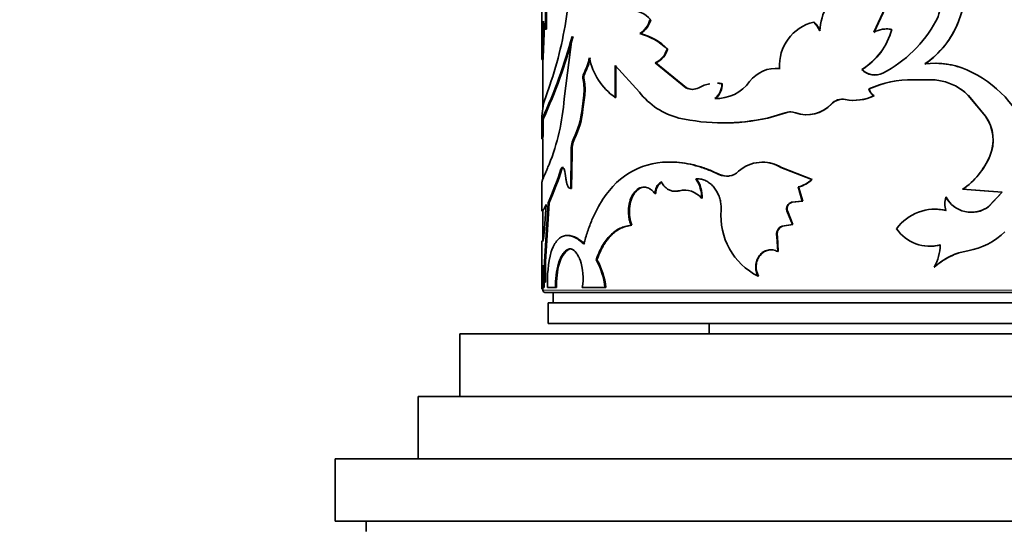
# Model space of a CAD drawing. Units: millimetres. Extents: x 0 to 1518, y 0 to 2005.
# Drawn here: x 743 to 790, y 1376 to 1400 of the extents above; entities that cross this region are included whole.
import ezdxf
from ezdxf import colors
from ezdxf.entities.mleader import LeaderData, LeaderLine
from ezdxf.math import Vec2, Vec3

# ---------------------------------------------------------------- set-up
doc = ezdxf.new("R2010")
doc.units = ezdxf.units.MM
doc.layers.add('DV1_Défaut', color=7, linetype='Continuous')
doc.layers.add('Défaut', color=7, linetype='Continuous')

# ---------------------------------------------------------------- blocks, each defined once
blk = doc.blocks.new('_DOT')
at = {"color": 0}
blk.add_line((0, 0), (-1, 0), dxfattribs=at)
at = {"color": 0, "const_width": 0.333}
blk.add_lwpolyline([(-0.1665, 0, 1), (0.1665, 0, 1)], format="xyb", close=True, dxfattribs=at)
blk = doc.blocks.new('SE')
at = {"layer": 'DV1_Défaut', "color": 7, "linetype": 'Continuous', "lineweight": 35}
for p, q in [((767.913, 1404.189), (767.913, 1398.447)), ((784.653, 1400.956), (783.9, 1399.317)), ((784.661, 1400.956), (783.911, 1399.317)), ((773.157, 1399.924), (773.12, 1399.924)), ((768.137, 1399.462), (768.087, 1399.462)), ((781.026, 1399.807), (781.009, 1399.807)), ((784.763, 1399.451), (784.755, 1399.451)), ((768.996, 1396.117), (769.369, 1399.12)), ((772.673, 1399.257), (772.635, 1399.257)), ((773.976, 1398.515), (773.941, 1398.515)), ((767.971, 1398.006), (767.921, 1398.006)), ((767.963, 1398.006), (767.963, 1395.698)), ((771.443, 1396.185), (771.443, 1397.716)), ((771.443, 1397.716), (772.609, 1396.442)), ((771.484, 1396.185), (771.484, 1397.716)), ((773.403, 1397.848), (773.367, 1397.848)), ((774.848, 1396.654), (773.367, 1397.848)), ((774.88, 1396.654), (773.403, 1397.848)), ((779.383, 1397.576), (779.362, 1397.576)), ((783.328, 1397.53), (783.316, 1397.53)), ((769.949, 1397.025), (769.904, 1397.025)), ((769.978, 1397.341), (769.933, 1397.341)), ((785.797, 1397.038), (785.792, 1397.038)), ((785.792, 1397.038), (786.592, 1397.038)), ((767.987, 1395.894), (768.296, 1396.768)), ((774.88, 1396.654), (774.848, 1396.654)), ((776.604, 1396.846), (776.575, 1396.846)), ((783.675, 1396.595), (783.665, 1396.595)), ((769.848, 1395.614), (769.933, 1396.29)), ((769.893, 1395.614), (769.978, 1396.29)), ((769.978, 1396.29), (769.933, 1396.29)), ((771.484, 1396.185), (771.443, 1396.185)), ((776.271, 1396.137), (776.242, 1396.137)), ((782.535, 1396.084), (782.521, 1396.084)), ((783.911, 1396.269), (783.9, 1396.269)), ((788.446, 1396.279), (788.448, 1396.279)), ((788.446, 1396.279), (789.279, 1395.284)), ((788.448, 1396.279), (789.282, 1395.284)), ((767.915, 1395.29), (767.987, 1395.894)), ((769.893, 1395.614), (769.848, 1395.614)), ((781.861, 1395.868), (781.846, 1395.868)), ((767.913, 1395.201), (767.913, 1394.231)), ((767.917, 1395.201), (767.915, 1395.289)), ((767.991, 1395.171), (767.941, 1395.171)), ((778.772, 1395.196), (779.636, 1395.448)), ((778.795, 1395.196), (778.772, 1395.196)), ((778.795, 1395.196), (779.656, 1395.448)), ((779.656, 1395.448), (779.636, 1395.448)), ((789.279, 1395.284), (789.282, 1395.284)), ((767.974, 1394.835), (767.924, 1394.835)), ((767.964, 1394.201), (767.914, 1394.201)), ((767.963, 1394.201), (767.963, 1392.254)), ((769.484, 1394.201), (769.437, 1394.201)), ((769.303, 1391.804), (769.328, 1393.519)), ((769.375, 1393.519), (769.328, 1393.519)), ((769.349, 1391.804), (769.375, 1393.519)), ((789.478, 1393.36), (789.481, 1393.36)), ((779.446, 1392.814), (779.425, 1392.814)), ((780.914, 1392.241), (779.425, 1392.814)), ((780.931, 1392.241), (779.446, 1392.814)), ((768.879, 1392.728), (768.831, 1392.728)), ((767.913, 1392.093), (767.913, 1390.737)), ((769.349, 1391.804), (769.303, 1391.804)), ((780.278, 1391.879), (780.259, 1391.879)), ((780.453, 1391.2), (780.259, 1391.879)), ((780.472, 1391.2), (780.278, 1391.879)), ((780.931, 1392.241), (780.914, 1392.241)), ((773.402, 1391.562), (773.365, 1391.562)), ((774.554, 1391.698), (774.52, 1391.698)), ((775.639, 1391.336), (775.608, 1391.336)), ((787.373, 1391.396), (787.372, 1391.396)), ((788.172, 1391.766), (788.173, 1391.766)), ((788.172, 1391.766), (789.625, 1391.656)), ((788.173, 1391.766), (790.078, 1391.622)), ((790.073, 1391.622), (789.409, 1390.921)), ((790.078, 1391.622), (789.412, 1390.921)), ((768.124, 1391.029), (768.02, 1389.657)), ((768.031, 1390.835), (768.124, 1391.029)), ((768.043, 1388.277), (768.219, 1391.11)), ((768.081, 1390.835), (768.114, 1390.906)), ((768.093, 1388.277), (768.268, 1391.11)), ((768.268, 1391.11), (768.219, 1391.11)), ((779.941, 1391.145), (780.453, 1391.2)), ((779.961, 1391.145), (779.941, 1391.145)), ((779.961, 1391.145), (780.472, 1391.2)), ((780.472, 1391.2), (780.453, 1391.2)), ((789.409, 1390.921), (789.412, 1390.921)), ((767.963, 1390.726), (767.963, 1389.297)), ((779.735, 1390.729), (779.714, 1390.729)), ((779.986, 1390.079), (779.714, 1390.729)), ((780.006, 1390.079), (779.735, 1390.729)), ((772.252, 1390.039), (772.213, 1390.039)), ((779.478, 1389.996), (779.986, 1390.079)), ((779.499, 1389.996), (779.478, 1389.996)), ((779.499, 1389.996), (780.006, 1390.079)), ((780.006, 1390.079), (779.986, 1390.079)), ((779.253, 1389.493), (779.231, 1389.493)), ((779.276, 1388.771), (779.231, 1389.493)), ((779.298, 1388.771), (779.253, 1389.493)), ((767.913, 1389.297), (767.913, 1386.966)), ((767.963, 1389.297), (767.988, 1389.297)), ((769.206, 1388.877), (769.159, 1388.877)), ((779.298, 1388.771), (779.276, 1388.771)), ((768.093, 1388.277), (768.043, 1388.277)), ((768.761, 1388.213), (768.713, 1388.213)), ((770.569, 1388.379), (770.525, 1388.379)), ((786.812, 1388.019), (786.809, 1388.019)), ((778.351, 1387.584), (778.327, 1387.584)), ((768.093, 1387.306), (768.043, 1387.306)), ((767.969, 1387.041), (767.914, 1387.041)), ((767.963, 1387.041), (767.963, 1386.91)), ((768.019, 1387.041), (767.969, 1387.041)), ((768.063, 1386.81), (807.863, 1386.81)), ((768.185, 1387.041), (768.566, 1387.041)), ((768.463, 1386.81), (768.463, 1386.31)), ((768.614, 1387.041), (768.566, 1387.041)), ((769.858, 1387.041), (770.954, 1387.041)), ((770.996, 1387.041), (770.954, 1387.041)), ((768.213, 1386.31), (807.713, 1386.31)), ((768.213, 1386.31), (768.213, 1385.31)), ((768.213, 1385.31), (807.713, 1385.31)), ((775.963, 1385.31), (775.963, 1384.81)), ((763.963, 1384.81), (811.963, 1384.81)), ((763.963, 1384.81), (763.963, 1381.81)), ((761.963, 1381.81), (813.963, 1381.81)), ((761.963, 1381.81), (761.963, 1378.81)), ((757.963, 1378.81), (817.963, 1378.81)), ((757.963, 1378.81), (757.963, 1375.81)), ((757.963, 1375.81), (817.963, 1375.81)), ((759.463, 1375.81), (759.463, 1375.31))]:
    blk.add_line(p, q, dxfattribs=at)
at = {"layer": 'DV1_Défaut', "color": 7, "linetype": 'Continuous', "lineweight": 18}
for p, q in [((776.466, 1392.482), (776.438, 1392.482)), ((807.963, 1386.91), (767.963, 1386.91))]:
    blk.add_line(p, q, dxfattribs=at)
at = {"layer": 'DV1_Défaut', "color": 7, "linetype": 'Continuous', "lineweight": 35}
for centre, radius, start, end in [((784.672, 1399.111), 3.39, 132.5523, 175.4073), ((783.772, 1401.51), 4.526, 304.8273, 354.5603), ((785.092, 1400.834), 2.041, 331.507, 359.2119), ((750.849, 1399.769), 17.241, 358.979, 3.2662), ((751.246, 1399.777), 16.894, 358.9321, 3.3075), ((772.092, 1398.975), 1.426, 41.6967, 88.9002), ((727.479, 1400.351), 40.51, 356.682, 359.3018), ((751.475, 1402.61), 17.807, 340.8488, 352.5391), ((772.04, 1400.199), 1.114, 302.2626, 345.6907), ((772.071, 1400.202), 1.121, 302.4823, 345.6071), ((781.549, 1402.759), 6.074, 297.269, 331.4978), ((733.234, 1400.147), 34.803, 356.4722, 359.0264), ((781.494, 1397.725), 2.138, 103.1221, 183.9801), ((780.191, 1398.951), 1.183, 21.4018, 46.3121), ((780.206, 1398.951), 1.185, 21.3598, 46.2219), ((781.63, 1400.291), 3.236, 301.4084, 344.951), ((781.638, 1400.289), 3.235, 301.4961, 345.0005), ((784.497, 1398.303), 1.176, 77.3506, 120.4708), ((784.505, 1398.314), 1.166, 77.2272, 90.2624), ((783.773, 1401.505), 4.525, 304.8979, 337.89), ((744.662, 1405.821), 25.6, 335.4154, 344.8247), ((744.184, 1405.989), 26.15, 335.5616, 344.7699), ((771.831, 1396.322), 3.043, 46.1105, 74.6892), ((771.877, 1396.344), 3.019, 45.9609, 74.7158), ((736.14, 1398.008), 31.781, 359.9959, 1.0134), ((772.945, 1398.792), 1.034, 294.0776, 344.4409), ((772.974, 1398.796), 1.041, 294.3504, 344.3097), ((767.419, 1398.664), 2.841, 332.2561, 348.3953), ((767.461, 1398.662), 2.843, 332.3074, 348.4347), ((773.225, 1398.702), 3.084, 191.4107, 234.6965), ((779.196, 1395.982), 1.603, 84.0669, 142.8154), ((779.226, 1395.97), 1.614, 84.4086, 90.0929), ((783.939, 1398.131), 0.865, 223.979, 297.0118), ((783.947, 1398.119), 0.855, 223.5616, 276.9592), ((786.859, 1394.056), 3.772, 66.2705, 97.6472), ((786.863, 1394.078), 3.75, 72.9446, 89.5038), ((786.118, 1392.366), 5.617, 20.0068, 66.2868), ((770.39, 1397.139), 0.499, 156.1299, 193.2072), ((767.736, 1396.57), 2.215, 352.7425, 11.8557), ((770.434, 1397.139), 0.499, 156.1211, 193.2425), ((767.766, 1396.569), 2.23, 352.8003, 11.7864), ((785.738, 1391.969), 5.07, 89.3884, 114.1385), ((785.738, 1392.018), 5.021, 89.3259, 114.2587), ((786.62, 1394.459), 2.579, 44.8811, 90.6171), ((775.157, 1397.2), 0.628, 240.4749, 299.5251), ((775.189, 1397.203), 0.63, 240.649, 269.7663), ((776.298, 1395.156), 1.713, 99.8872, 119.0172), ((776.318, 1398.115), 1.98, 267.8023, 323.9763), ((775.709, 1396.82), 0.867, 307.9484, 1.6982), ((775.729, 1396.823), 0.875, 308.28, 1.4767), ((776.298, 1395.156), 1.713, 80.6695, 87.6074), ((776.325, 1395.171), 1.698, 80.5657, 87.5449), ((784.153, 1396.701), 0.5, 192.1598, 239.6198), ((784.166, 1396.701), 0.502, 192.2018, 239.4419), ((786.619, 1394.46), 2.578, 44.8752, 58.6274), ((757.945, 1397.015), 11.087, 338.5174, 355.3532), ((775.371, 1398.587), 3.497, 217.8432, 255.8277), ((776.336, 1398.13), 1.994, 268.1415, 271.0692), ((782.38, 1395.361), 0.737, 78.9871, 136.5312), ((782.396, 1395.358), 0.739, 79.2065, 136.4), ((782.934, 1398.237), 2.193, 259.1572, 296.1611), ((782.946, 1398.227), 2.182, 259.1291, 296.2271), ((765.909, 1395.993), 3.958, 333.0824, 354.5061), ((765.899, 1396.006), 4.013, 333.2725, 354.3924), ((780.668, 1396.954), 1.602, 250.0424, 317.3099), ((780.681, 1396.968), 1.613, 250.4271, 316.9887), ((769.935, 1394.904), 2.012, 172.3816, 181.9679), ((769.954, 1394.906), 1.98, 172.3117, 182.0518), ((776.644, 1404.726), 9.765, 257.4081, 282.5919), ((776.672, 1404.491), 9.534, 269.4266, 282.8689), ((779.879, 1394.828), 0.666, 68.617, 111.383), ((779.899, 1394.829), 0.665, 90.0609, 111.3654), ((787.636, 1394.142), 2, 336.9888, 34.8054), ((787.667, 1394.144), 1.976, 336.6165, 35.2069), ((754.072, 1394.741), 13.903, 357.8584, 0.3873), ((770.654, 1393.656), 1.333, 155.8782, 185.9045), ((770.703, 1393.656), 1.336, 155.9267, 185.9007), ((786.075, 1394.816), 3.701, 304.5207, 336.8399), ((786.075, 1394.823), 3.707, 304.4606, 336.7598), ((778.526, 1391.37), 1.701, 58.1102, 132.0426), ((778.55, 1391.366), 1.703, 58.274, 90.4909), ((752.108, 1398.131), 17.574, 336.4536, 342.0975), ((752.195, 1398.1), 17.527, 336.4942, 342.1516), ((767.155, 1392.141), 1.922, 4.9657, 17.7851), ((774.045, 1391.376), 1.564, 358.5269, 34.9166), ((774.065, 1391.374), 1.574, 358.6174, 34.7474), ((776.804, 1393.24), 0.841, 244.2014, 313.8611), ((776.83, 1393.248), 0.847, 244.6074, 276.511), ((774.03, 1391.584), 0.629, 121.4482, 181.9942), ((779.873, 1393.349), 1.52, 284.7099, 313.2077), ((779.892, 1393.346), 1.517, 284.7729, 313.266), ((774.378, 1392.413), 0.736, 268.4549, 283.8255), ((774.777, 1390.654), 1.075, 39.3745, 103.8188), ((774.805, 1390.645), 1.083, 88.03, 103.444), ((788.306, 1391.073), 0.989, 160.9421, 199.0579), ((788.601, 1392.055), 1.395, 208.1907, 305.5835), ((788.601, 1392.057), 1.394, 208.2846, 242.9324), ((780.027, 1390.828), 0.328, 105.2694, 197.6172), ((780.05, 1390.827), 0.33, 105.7274, 197.2793), ((788.601, 1392.057), 1.394, 268.8717, 305.4264), ((779.797, 1390.495), 3.261, 175.0292, 243.2053), ((786.849, 1388.501), 2.31, 76.9076, 143.6171), ((786.855, 1388.5), 2.31, 77.03, 90.6086), ((779.638, 1389.606), 0.422, 112.3024, 195.5904), ((779.662, 1389.605), 0.424, 112.6858, 195.3197), ((786.597, 1390.976), 1.951, 214.508, 284.8726), ((787.873, 1392.091), 3.324, 279.6102, 314.7128), ((786.603, 1390.977), 1.95, 269.3637, 284.7521), ((784.819, 1389.129), 2.278, 330.8449, 359.0288), ((774.216, 1387.279), 6.036, 165.6856, 182.2571), ((769.863, 1387.956), 1.132, 125.5227, 166.8514), ((788.959, 1385.686), 3.172, 99.6307, 132.6588), ((788.956, 1385.699), 3.159, 108.3033, 132.7501), ((795.392, 1387.083), 27.423, 177.8429, 180.088), ((777.02, 1388.318), 9.033, 181.286, 186.4355), ((781.552, 1387.792), 13.518, 177.9405, 182.0595), ((781.412, 1387.792), 13.328, 177.9111, 182.0889), ((772.566, 1387.133), 4.001, 164.3376, 181.3156), ((772.605, 1387.135), 3.992, 164.3373, 181.3514), ((767.343, 1387.522), 2.56, 349.1835, 19.5735), ((767.568, 1386.694), 3.404, 5.8537, 29.6731), ((767.598, 1386.693), 3.416, 5.8573, 29.5864), ((794.572, 1387.1), 26.553, 179.0851, 180.1274), ((768.063, 1386.91), 0.1, 180, 270)]:
    blk.add_arc(centre, radius, start, end, dxfattribs=at)
for points in [[(768.087, 1399.462), (768.039, 1399.469), (768.008, 1399.601), (767.986, 1399.857)], [(767.916, 1398.57), (767.914, 1398.509), (767.914, 1398.452), (767.913, 1398.401)], [(767.924, 1394.835), (767.92, 1394.449), (767.911, 1394.214), (767.914, 1394.201)], [(768.879, 1392.728), (768.901, 1392.792), (768.928, 1392.825), (768.955, 1392.825)], [(769.206, 1388.877), (769.243, 1388.895), (769.281, 1388.904), (769.319, 1388.904)]]:
    blk.add_open_spline(points, degree=3, dxfattribs=at)
for points, knots in [([(767.913, 1392.085), (767.913, 1392.103), (767.919, 1392.123), (767.926, 1392.147), (767.927, 1392.151), (767.928, 1392.156), (767.929, 1392.159), (767.932, 1392.168), (767.934, 1392.174), (767.94, 1392.194), (767.945, 1392.207), (767.96, 1392.252), (767.973, 1392.286), (768.018, 1392.399), (768.056, 1392.488), (768.108, 1392.606), (768.111, 1392.613), (768.121, 1392.636), (768.126, 1392.647), (768.142, 1392.685), (768.153, 1392.712), (768.193, 1392.803), (768.224, 1392.873), (768.262, 1392.955)], [0, 0, 0, 0, 0.190152, 0.190152, 0.207024, 0.207024, 0.223896, 0.223896, 0.25764, 0.25764, 0.325127, 0.325127, 0.460102, 0.460102, 0.730051, 0.730051, 0.763794, 0.763794, 0.797538, 0.797538, 0.865025, 0.865025, 1, 1, 1, 1]), ([(768.831, 1392.728), (768.837, 1392.743), (768.848, 1392.772), (768.867, 1392.802), (768.886, 1392.821), (768.914, 1392.829), (768.95, 1392.81), (768.974, 1392.756), (768.986, 1392.728)], [0, 0, 0, 0, 0.13173, 0.25645, 0.378119, 0.500994, 0.744421, 1, 1, 1, 1]), ([(776.438, 1392.482), (776.253, 1392.566), (775.885, 1392.734), (775.146, 1392.973), (773.876, 1393.175), (772.224, 1392.825), (771.001, 1391.655), (770.393, 1390.491), (770.109, 1389.741), (769.993, 1389.336), (769.935, 1389.133)], [0, 0, 0, 0, 0.062708, 0.125401, 0.250709, 0.500182, 0.749598, 0.874775, 0.937383, 1, 1, 1, 1]), ([(776.466, 1392.482), (776.343, 1392.538), (776.236, 1392.586), (776.098, 1392.646), (776.056, 1392.664), (775.999, 1392.688), (775.981, 1392.695), (775.946, 1392.709), (775.937, 1392.713), (775.737, 1392.792), (775.549, 1392.853), (774.991, 1393.003), (774.637, 1393.059), (774.218, 1393.078), (774.154, 1393.079), (774.091, 1393.079)], [0, 0, 0, 0, 0.114659, 0.114659, 0.171988, 0.171988, 0.200653, 0.200653, 0.229317, 0.229317, 0.458635, 0.458635, 0.91727, 0.91727, 1, 1, 1, 1]), ([(769.07, 1392.307), (769.074, 1392.278), (769.081, 1392.219), (769.095, 1392.138), (769.111, 1392.065), (769.131, 1392), (769.165, 1391.915), (769.221, 1391.827), (769.275, 1391.812), (769.303, 1391.804)], [0, 0, 0, 0, 0.105737, 0.207126, 0.305638, 0.402875, 0.500501, 0.743582, 1, 1, 1, 1]), ([(775.327, 1392.271), (775.365, 1392.272), (775.438, 1392.273), (775.547, 1392.26), (775.653, 1392.237), (775.754, 1392.203), (775.852, 1392.158), (775.945, 1392.102), (776.034, 1392.034), (776.119, 1391.955), (776.221, 1391.843), (776.329, 1391.691), (776.43, 1391.489), (776.5, 1391.268), (776.543, 1391.029), (776.546, 1390.863), (776.548, 1390.778)], [0, 0, 0, 0, 0.059976, 0.117847, 0.174006, 0.228882, 0.282935, 0.336646, 0.390506, 0.445001, 0.500601, 0.599715, 0.696407, 0.793522, 0.893868, 1, 1, 1, 1]), ([(772.213, 1390.039), (772.199, 1390.077), (772.172, 1390.151), (772.139, 1390.265), (772.114, 1390.376), (772.095, 1390.509), (772.085, 1390.668), (772.093, 1390.932), (772.156, 1391.27), (772.329, 1391.603), (772.563, 1391.83), (772.788, 1391.882), (772.956, 1391.86), (773.083, 1391.815), (773.224, 1391.722), (773.317, 1391.617), (773.365, 1391.562)], [0, 0, 0, 0, 0.039045, 0.075706, 0.110262, 0.143045, 0.196473, 0.250143, 0.374814, 0.499671, 0.624562, 0.749577, 0.799755, 0.849755, 0.920696, 1, 1, 1, 1]), ([(772.252, 1390.039), (772.2, 1390.175), (772.165, 1390.306), (772.127, 1390.559), (772.122, 1390.708), (772.156, 1391.136), (772.237, 1391.39), (772.519, 1391.78), (772.686, 1391.875), (772.881, 1391.871), (772.881, 1391.871), (772.882, 1391.871)], [0, 0, 0, 0, 0.166643, 0.166643, 0.333286, 0.333286, 0.666571, 0.666571, 0.999857, 0.999857, 1, 1, 1, 1]), ([(773.365, 1391.562), (773.368, 1391.595), (773.374, 1391.66), (773.393, 1391.752), (773.419, 1391.835), (773.453, 1391.91), (773.495, 1391.977), (773.545, 1392.034), (773.602, 1392.083), (773.645, 1392.108), (773.666, 1392.12)], [0, 0, 0, 0, 0.134177, 0.26058, 0.381538, 0.4997, 0.617902, 0.738979, 0.865573, 1, 1, 1, 1]), ([(773.666, 1392.12), (773.686, 1392.088), (773.726, 1392.025), (773.79, 1391.94), (773.858, 1391.867), (773.929, 1391.806), (774.003, 1391.756), (774.081, 1391.717), (774.162, 1391.69), (774.247, 1391.674), (774.335, 1391.67), (774.427, 1391.677), (774.488, 1391.691), (774.52, 1391.698)], [0, 0, 0, 0, 0.097593, 0.191259, 0.281756, 0.369924, 0.456669, 0.542945, 0.629718, 0.71794, 0.808516, 0.902284, 1, 1, 1, 1]), ([(767.913, 1390.693), (767.914, 1390.695), (767.922, 1390.705), (767.958, 1390.756), (768.005, 1390.806), (768.031, 1390.835)], [0, 0, 0, 0, 0.335114, 0.624001, 1, 1, 1, 1]), ([(770.525, 1388.379), (770.55, 1388.444), (770.598, 1388.569), (770.673, 1388.744), (770.748, 1388.902), (770.856, 1389.1), (771.007, 1389.326), (771.212, 1389.563), (771.438, 1389.756), (771.676, 1389.899), (771.934, 1389.995), (772.116, 1390.023), (772.213, 1390.039)], [0, 0, 0, 0, 0.068525, 0.13291, 0.193291, 0.249836, 0.374749, 0.499817, 0.624852, 0.749915, 0.866897, 1, 1, 1, 1]), ([(770.569, 1388.379), (770.668, 1388.648), (770.768, 1388.869), (770.894, 1389.086), (770.928, 1389.14), (770.989, 1389.232), (771.02, 1389.277), (771.117, 1389.405), (771.186, 1389.484), (771.401, 1389.7), (771.556, 1389.812), (771.766, 1389.914), (771.799, 1389.928), (771.879, 1389.957), (771.921, 1389.971), (772.053, 1390.007), (772.148, 1390.026), (772.252, 1390.039)], [0, 0, 0, 0, 0.25, 0.25, 0.3125, 0.3125, 0.375, 0.375, 0.5, 0.5, 0.75, 0.75, 0.8125, 0.8125, 0.875, 0.875, 1, 1, 1, 1]), ([(768.02, 1389.657), (768.018, 1389.631), (768.014, 1389.58), (768.007, 1389.512), (768, 1389.453), (767.993, 1389.403), (767.985, 1389.362), (767.978, 1389.331), (767.971, 1389.308), (767.966, 1389.301), (767.963, 1389.297)], [0, 0, 0, 0, 0.129885, 0.255577, 0.378403, 0.499784, 0.621193, 0.744102, 0.86993, 1, 1, 1, 1]), ([(769.935, 1389.133), (769.886, 1389.176), (769.802, 1389.251), (769.679, 1389.348), (769.562, 1389.42), (769.403, 1389.499), (769.21, 1389.553), (768.997, 1389.542), (768.805, 1389.459), (768.663, 1389.327), (768.561, 1389.188), (768.494, 1389.074), (768.429, 1388.933), (768.39, 1388.831), (768.367, 1388.771)], [0, 0, 0, 0, 0.072026, 0.124986, 0.186296, 0.250055, 0.374993, 0.500041, 0.625037, 0.750006, 0.813704, 0.875049, 0.927968, 1, 1, 1, 1]), ([(769.98, 1389.133), (769.869, 1389.232), (769.787, 1389.301), (769.723, 1389.346), (769.71, 1389.355), (769.69, 1389.368), (769.68, 1389.374), (769.65, 1389.393), (769.63, 1389.405), (769.57, 1389.439), (769.529, 1389.459), (769.407, 1389.511), (769.333, 1389.531), (769.233, 1389.543), (769.207, 1389.545), (769.181, 1389.545)], [0, 0, 0, 0, 0.297286, 0.297286, 0.334447, 0.334447, 0.371608, 0.371608, 0.445929, 0.445929, 0.594572, 0.594572, 0.891858, 0.891858, 1, 1, 1, 1]), ([(768.713, 1388.213), (768.729, 1388.256), (768.76, 1388.34), (768.809, 1388.453), (768.859, 1388.552), (768.928, 1388.666), (769.025, 1388.785), (769.113, 1388.845), (769.159, 1388.877)], [0, 0, 0, 0, 0.133656, 0.261273, 0.383236, 0.499988, 0.738602, 1, 1, 1, 1]), ([(769.159, 1388.877), (769.176, 1388.884), (769.21, 1388.898), (769.262, 1388.905), (769.314, 1388.902), (769.366, 1388.888), (769.417, 1388.863), (769.467, 1388.827), (769.517, 1388.78), (769.567, 1388.722), (769.615, 1388.653), (769.663, 1388.572), (769.71, 1388.482), (769.74, 1388.414), (769.755, 1388.379)], [0, 0, 0, 0, 0.088312, 0.173988, 0.257495, 0.339334, 0.420039, 0.500166, 0.580284, 0.66096, 0.742751, 0.826192, 0.911786, 1, 1, 1, 1]), ([(778.327, 1387.584), (778.313, 1387.612), (778.286, 1387.667), (778.254, 1387.753), (778.23, 1387.839), (778.215, 1387.925), (778.208, 1388.012), (778.211, 1388.159), (778.253, 1388.366), (778.385, 1388.596), (778.572, 1388.77), (778.799, 1388.859), (779.044, 1388.868), (779.197, 1388.804), (779.276, 1388.771)], [0, 0, 0, 0, 0.044845, 0.087868, 0.129462, 0.170061, 0.21013, 0.250157, 0.374971, 0.499988, 0.625001, 0.750172, 0.87062, 1, 1, 1, 1]), ([(778.351, 1387.584), (778.262, 1387.754), (778.224, 1387.926), (778.241, 1388.185), (778.26, 1388.279), (778.321, 1388.441), (778.363, 1388.517), (778.528, 1388.726), (778.664, 1388.812), (778.908, 1388.864), (778.983, 1388.866), (779.058, 1388.854)], [0, 0, 0, 0, 0.286035, 0.286035, 0.429052, 0.429052, 0.57207, 0.57207, 0.858105, 0.858105, 1, 1, 1, 1])]:
    blk.add_open_spline(points, degree=3, knots=knots, dxfattribs=at)

msp = doc.modelspace()

# ---------------------------------------------------------------- block references
at = {"layer": 'Défaut'}
msp.add_blockref('SE', (0, 0), dxfattribs=at)

# ---------------------------------------------------------------- leaders
at = {"layer": 'Défaut', "color": 7, "linetype": 'Continuous', "lineweight": 18}
ml = msp.add_multileader_mtext('Standard', dxfattribs=at)
ml.set_content('{\\pxsm0.9;\\fSolid Edge ISO|b1||i0||c0|p34;\\W1.;10/01/2017\\P}', color=256)
ml.set_leader_properties()
ml.set_arrow_properties(name='DOT')
ml.build(insert=Vec2(0, 0))
ml.multileader.update_dxf_attribs({"leader_type": 0, "dogleg_length": 0, "arrow_head_size": 12})
ctx = ml.context
ctx.base_point, ctx.char_height, ctx.arrow_head_size, ctx.landing_gap_size = Vec3(1235.011, 1998.303), 12, 12, 4.2
notes = []
notes.append((ctx, [(0, (0, 0, 0), (0, 0), (1, 0), 1, [])]))
ctx.mtext.insert = Vec3(1237.011, 2004.423)
for ctx, leaders in notes:
    for number, flags, end, landing, length, lines in leaders:
        leader = LeaderData()
        leader.index, (leader.has_last_leader_line, leader.has_dogleg_vector, leader.attachment_direction) = number, flags
        leader.last_leader_point, leader.dogleg_vector, leader.dogleg_length = Vec3(end), Vec3(landing), length
        for number, points, colour, breaks in lines:
            line = LeaderLine()
            line.index, line.vertices, line.color, line.breaks = number, Vec3.list(points), colors.encode_raw_color(colour), breaks
            leader.lines.append(line)
        ctx.leaders.append(leader)

doc.saveas('drawing.dxf')
